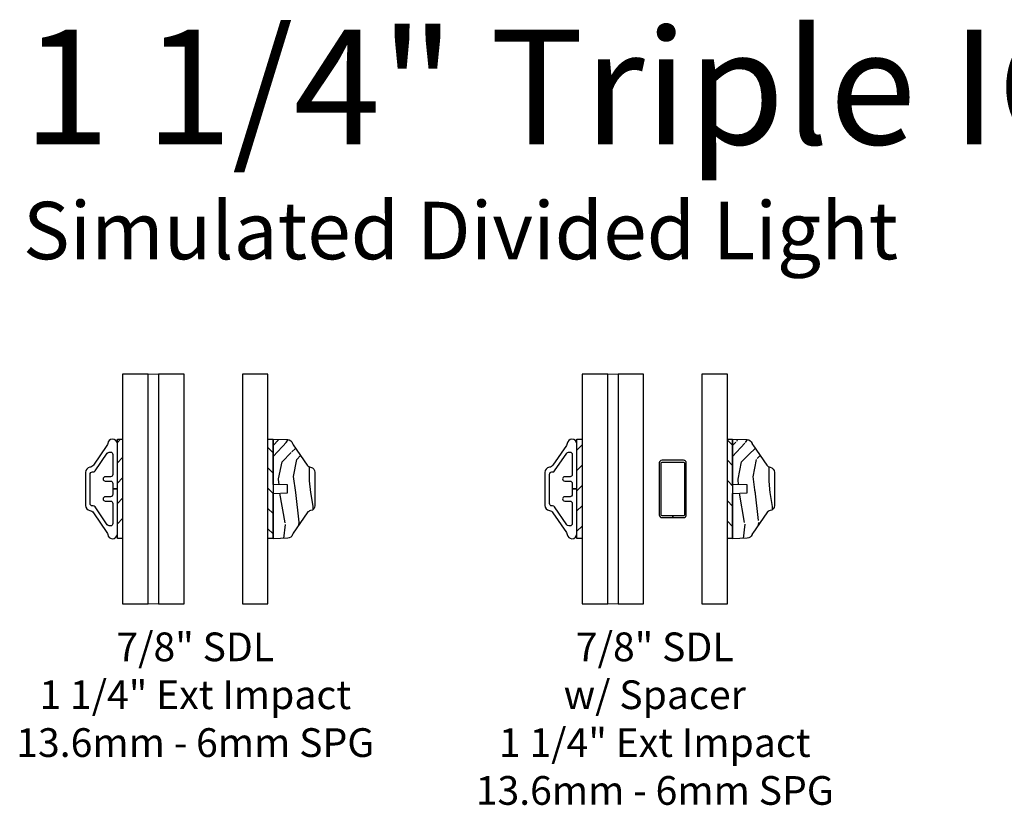
# Model space of a CAD drawing. Units: inches. Extents: x 7 to 366, y 6 to 156.
# Drawn here: x 36 to 45, y 24 to 31 of the extents above; entities that cross this region are included whole.
import ezdxf

# ---------------------------------------------------------------- set-up
doc = ezdxf.new("R2010")
doc.units = ezdxf.units.IN
doc.header["$MEASUREMENT"] = 0
for name, color, linetype in [('ZP-ANNO-TEXT', 255, 'Continuous'), ('ZP-SECT-ALUM', 63, 'Continuous'), ('ZP-SECT-GLAS', 153, 'Continuous'), ('ZP-SECT-GLAS-PVB', 151, 'Continuous'), ('ZP-SECT-WDHA', 11, 'Continuous'), ('ZP-SECT-WOOD', 104, 'Continuous'), ('ZP-SECT-WSTP', 40, 'Continuous')]:
    doc.layers.add(name, color=color, linetype=linetype)
doc.styles.get("Standard").update_dxf_attribs({"font": 'arial.ttf'})
pattern_1 = [(45, (-66.6328125, -36.09919424801291), (-0.08838834764831843, 0.08838834764831845), [])]
pattern_2 = [(135, (-65.9921875, -36.09919424801291), (-0.08838834764831845, -0.08838834764831843), [])]

# ---------------------------------------------------------------- blocks, each defined once
blk = doc.blocks.new('129GP - GBG Spacer .25 in Rectangular')
at = {"layer": 'ZP-SECT-ALUM'}
blk.add_lwpolyline([(0.09350000000000591, 0.25), (-0.09350000000000591, 0.25, 0.414213562373095), (-0.1175000000000068, 0.2259999999999991), (-0.1175000000000068, -0.2259999999999991, 0.4142135623730953), (-0.09350000000000591, -0.25), (-0.002499999999997726, -0.25), (-0.002499999999997726, -0.2494999999999976, -0.414213562373095), (0, -0.2469999999999999), (0, -0.2340000000000089), (-0.0934999999999917, -0.2340000000000089, -0.4142135623730947), (-0.1014999999999873, -0.2260000000000133), (-0.1014999999999873, 0.2260000000000133, -0.4142135623730951), (-0.0934999999999917, 0.2340000000000089), (0.0934999999999917, 0.2340000000000089, -0.4142135623730951), (0.1014999999999873, 0.2260000000000133), (0.1014999999999873, -0.2260000000000133, -0.4142135623730953), (0.0934999999999917, -0.2340000000000089), (0, -0.2340000000000089), (0, -0.2469999999999999, -0.414213562373095), (0.002499999999997726, -0.2494999999999976), (0.002499999999997726, -0.25), (0.09350000000000591, -0.25, 0.4142135623730953), (0.1175000000000068, -0.2259999999999991), (0.1175000000000068, 0.2259999999999991, 0.4142135623730954)], format="xyb", close=True, dxfattribs=at)
blk = doc.blocks.new('129GP - SDL Clad .875 in')
at = {"layer": 'ZP-SECT-ALUM'}
blk.add_lwpolyline([(0, 0), (7.347880794877436e-18, 0.03999999999996362), (-0.04782341575723591, 0.03999999999996363, -0.4142135665309551), (-0.06782341575724614, 0.06000000028390674), (-0.06782341510549371, 0.1059117069123659, 1), (-0.1060000004678301, 0.1059117070478237), (-0.1059999998160776, 0.06000000028387833, -0.4142135665309395), (-0.1259999998160879, 0.03999999999996364), (-0.3014905641238101, 0.03999999999996368, -0.4142135623731146), (-0.3214905641238062, 0.06000000000000234), (-0.3214905641238062, 0.0715775834817976, -0.247691111469043), (-0.3127764578432846, 0.08808905231268233), (-0.1567141062805177, 0.1947605502509191, 0.2476911114690697), (-0.1479999999999961, 0.2112720190817754), (-0.1479999999999961, 0.2179999999999893, -0.4142135623731152), (-0.1280000000000001, 0.2379999999999996), (0.1280000000000002, 0.2379999999999995, -0.414213562373089), (0.1479999999999962, 0.2179999999999893), (0.1479999999999962, 0.2112720190817754, 0.2476911114690272), (0.1567141062805178, 0.1947605502509191), (0.3122858937194763, 0.08842436194626652, -0.2476911114690665), (0.320999999999998, 0.07191289311541021), (0.320999999999998, 0.06000000000000222, -0.4142135623730618), (0.3010000000000019, 0.03999999999996356), (0.1259999998160879, 0.0399999999999636, -0.4142135665309551), (0.1059999998160777, 0.06000000028390671), (0.1060000004678301, 0.1059117069502235, 1), (0.06782341510549374, 0.105911707123596), (0.06782341575724617, 0.06000000028387829, -0.4142135665309133), (0.04782341575723593, 0.03999999999996361), (7.347880794877436e-18, 0.03999999999996362), (0, 0), (0.3889999999999958, -7.145814073024728e-17, 0.4142135623730973), (0.4339999999999975, 0.04499999999998742, 0.338104115834805), (0.3963851049524152, 0.08459751271595899, -0.1105938336307684), (0.3781164581920535, 0.09187912702219585), (0.2076067391311796, 0.2084256673192044, -0.2107966400808295), (0.1884415205957169, 0.2392882360942963, 0.3737219663281565), (0.1438830411914296, 0.2779999999999632), (-0.1430000000000006, 0.2779999999999632, 0.3715803837818908), (-0.1875099205882122, 0.2396232144183159, -0.2088334112817662), (-0.2066265803075993, 0.2090956239671869), (-0.3781164581920535, 0.09187912702219599, -0.110593833630751), (-0.3963851049524152, 0.08459751271595913, 0.33810411583481), (-0.4339999999999975, 0.04499999999998757, 0.4142135623730979), (-0.3889999999999958, 7.145814073024728e-17)], format="xyb", close=True, dxfattribs=at)
blk = doc.blocks.new('129GP - SDL Wood .875 in')
at = {"layer": 'ZP-SECT-WDHA'}
h = blk.add_hatch(dxfattribs=at)
h.set_pattern_fill('WOOD3', color=256, pattern_type=2)
h.set_pattern_definition([(355.2364000000001, (0.9615137572479542, 0.2413970214105055), (-11.00000094631958, 0.9999915326612618), [0.120416, -11.921179]), (11.3099, (1.081513757247954, 0.2313970214105055), (4.000000752230952, 0.999997632161606), [0.152971, -4.946048999999999]), (45, (1.231513757247954, 0.2613970214105055), (0, 1.000000309448952), [0.113137, -1.301076]), (46.8476, (1.311513757247954, 0.3413970214105055), (14.0000028338822, 14.99999753750855), [0.219317, -21.712395]), (12.9946, (1.461513757247954, 0.5013970214105055), (-9.000000767749397, -1.999997577578347), [0.133417, -13.208247]), (0, (1.591513757247954, 0.5313970214105055), (1, 1), [0.25, -0.75]), (350.5377, (1.841513757247954, 0.5313970214105055), (-5.000000773695306, 0.9999981392024372), [0.121655, -5.961106999999999]), (354.2894, (0.9615137572479542, 0.5113970214105055), (-8.999999423495854, 1.000001314666291), [0.100499, -9.949377]), (0, (1.061513757247954, 0.5013970214105055), (1, 1), [0.15, -0.85]), (28.3008, (1.211513757247954, 0.5013970214105055), (10.99999511976308, 6.000008874209303), [0.147648, -14.617175]), (52.125, (1.341513757247954, 0.5713970214105055), (-4.000001864891943, -4.999999099387216), [0.228035, -11.173719]), (39.2894, (1.481513757247954, 0.7513970214105056), (6.00000063958252, 4.999999631909822), [0.142127, -14.070544]), (6.3402, (1.591513757247954, 0.8413970214105055), (7.999999402606422, 1.000001578959694), [0.181108, -8.874277000000001]), (348.1113, (1.771513757247954, 0.8613970214105056), (-13.99999730104934, 3.000010535248848), [0.194165, -19.222323]), (353.2902, (0.9615137572479542, 0.8213970214105055), (9.000000997751304, -0.9999938812440284), [0.171172, -16.94607]), (3.3665, (1.131513757247954, 0.8013970214105055), (15.9999993219687, 1.000010963354495), [0.170294, -16.859093]), (33.6901, (1.301513757247954, 0.8113970214105055), (-1.99999955777116, -1.000001334507192), [0.180278, -3.425274]), (47.4896, (1.451513757247954, 0.9113970214105055), (9.999990718346812, 11.0000086738712), [0.162788, -16.116032]), (14.9314, (1.561513757247954, 1.031397021410505), (11.00000053492553, 2.999996953978142), [0.155242, -15.368933]), (0, (1.711513757247954, 1.071397021410506), (1, 1), [0.12, -0.88]), (347.0054, (1.831513757247954, 1.071397021410506), (9.000000767749397, -1.999997577578345), [0.133417, -13.208247]), (0, (1.271513757247954, 0.07139702141050552), (1, 1), [0, -1]), (223.1524, (1.411513757247954, 0.2213970214105055), (14.99999753750855, 14.0000028338822), [0.219317, -21.712395]), (206.5651, (1.251513757247954, 1.071397021410506), (-0.9999991579409075, -1.000001309396381), [0.089443, -2.146625]), (188.1301, (1.171513757247954, 1.031397021410505), (-5.999999776461121, -0.9999993558155418), [0.141421, -6.929646000000001]), (156.8014, (1.031513757247954, 1.011397021410505), (-4.999999730667075, 2.000001325264855), [0.076158, -7.539615]), (26.5651, (1.411513757247954, 0.2213970214105055), (0.9999991579409078, 1.000001309396381), [0.111803, -2.124265]), (6.7098, (1.511513757247954, 0.2713970214105055), (-9.000000997751306, -0.9999938812440322), [0.171172, -16.94607]), (349.8753, (1.681513757247954, 0.2913970214105055), (16.99999878964906, -3.000008588616972), [0.284429, -28.158496]), (349.6952, (0.9615137572479542, 0.1313970214105055), (6.000000960847903, -0.9999948755359906), [0.111803, -11.068536]), (15.5241, (1.071513757247954, 0.1113970214105055), (-11.0000010246292, -2.999997777605607), [0.186815, -18.494726]), (42.8789, (1.251513757247954, 0.1613970214105055), (-13.00000079294081, -11.99999975324764), [0.19105, -18.913923]), (34.69520000000001, (1.391513757247954, 0.2913970214105055), (9.999994258987524, 7.000008609594459), [0.158114, -15.653274]), (9.4623, (1.521513757247954, 0.3813970214105055), (5.000000773695307, 0.9999981392024354), [0.182483, -5.90028]), (353.4181, (1.701513757247954, 0.4113970214105055), (-17.00000143793, 1.999986700366306), [0.261725, -25.91078]), (351.8699, (0.9615137572479542, 0.3813970214105055), (-5.99999977646112, 0.9999993558155493), [0.141421, -6.929646000000001]), (11.3099, (1.101513757247954, 0.3613970214105055), (4.000000752230952, 0.999997632161606), [0.152971, -4.946048999999999]), (42.5104, (1.251513757247954, 0.3913970214105055), (-11.0000086738712, -9.999990718346812), [0.162788, -16.116032]), (45, (1.371513757247954, 0.5013970214105055), (0, 1.000000309448952), [0.183848, -1.230366]), (17.354, (1.501513757247954, 0.6313970214105056), (-13.00000201909683, -3.999994502259118), [0.167631, -16.59542399999999]), (356.6335000000001, (1.661513757247954, 0.6813970214105055), (-15.9999993219687, 1.000010963354483), [0.170294, -16.85909299999999]), (342.8973, (1.831513757247954, 0.6713970214105055), (10.000001730957, -2.999995493430297), [0.136015, -13.465456]), (351.2538, (0.9615137572479542, 0.6313970214105056), (6.999999336356349, -1.00000419705753), [0.131529, -13.021417]), (14.9314, (1.091513757247954, 0.6113970214105056), (11.00000053492553, 2.999996953978142), [0.155242, -15.368933]), (32.00540000000001, (1.241513757247954, 0.6513970214105055), (-4.99999894478755, -3.000001105377694), [0.18868, -9.245302]), (49.8991, (1.401513757247954, 0.7513970214105056), (-10.99999805978517, -13.0000019295463), [0.248395, -24.59109]), (15.9454, (1.561513757247954, 0.9413970214105055), (-4.000000126652152, -0.9999998892963797), [0.145602, -7.134508]), (353.991, (1.701513757247954, 0.9813970214105056), (9.99999975090604, -0.9999993174818452), [0.19105, -18.913923]), (336.8013999999999, (1.891513757247954, 0.9613970214105055), (4.999999730667074, -2.000001325264856), [0.076158, -7.539615]), (350.5377, (0.9615137572479542, 0.9313970214105055), (-5.000000773695306, 0.9999981392024372), [0.121655, -5.961106999999999]), (10.008, (1.081513757247954, 0.9113970214105055), (10.99999955457478, 2.000003472156649), [0.172627, -17.09005]), (37.4054, (1.251513757247954, 0.9413970214105055), (12.99999246498004, 10.00000995261505), [0.214009, -21.186925]), (29.0546, (1.421513757247954, 0.07139702141050552), (7.000000384569685, 4.00000002719928), [0.102956, -10.192674]), (10.7843, (1.511513757247954, 0.1213970214105055), (-15.99999950369427, -3.000000549679315), [0.213776, -21.163783]), (352.875, (1.721513757247954, 0.1613970214105055), (-7.000000379845285, 0.9999982818939663), [0.241868, -7.82039])])
edge = h.paths.add_edge_path()
edge.add_arc((-0.1444525756855303, 0.3189999999999936), 0.04500000000004267, 90.0000000000043, 170.4255994025298)
edge.add_arc((-0.2331989161770966, 0.3339695373798188), 0.04500000000001846, 304.7290015878886, 350.42559940254057, ccw=False)
edge.add_line((-0.2075626142777618, 0.2969860272039604), (-0.383738396408873, 0.174864154061428))
edge.add_arc((-0.4093746983081644, 0.2118476642372477), 0.04499999999996197, 285.9809549397823, 304.7290015878712, ccw=False)
edge.add_arc((-0.3845960946735764, 0.1253258704398864), 0.04499999999999986, 105.9809549397847, 177.9999999999931)
edge.add_line((-0.4295686818894353, 0.1268963477915044), (-0.4339999999999973, 3.552713678800501e-15))
edge.add_line((-0.4339999999999973, 3.552713678800501e-15), (-0.03886509618645562, 7.105427357601002e-15))
edge.add_line((-0.03886509618645562, 7.105427357601002e-15), (-0.0344999999999942, 0.1250000000000071))
edge.add_line((-0.0344999999999942, 0.1250000000000071), (0.03450000000000852, 0.1250000000000071))
edge.add_line((0.03450000000000852, 0.1250000000000071), (0.03886509618646994, 7.105427357601002e-15))
edge.add_line((0.03886509618646994, 7.105427357601002e-15), (0.4339999999999981, 3.552713678800501e-15))
edge.add_line((0.4339999999999981, 3.552713678800501e-15), (0.429568681889436, 0.1268963477915044))
edge.add_arc((0.3845960946735789, 0.1253258704398879), 0.0449999999999979, 2.000000000005064, 74.01904506021712)
edge.add_arc((0.4093746983081655, 0.2118476642372487), 0.04499999999996303, 235.27099841212902, 254.01904506021748, ccw=False)
edge.add_line((0.3837383964088736, 0.174864154061428), (0.2075626142777486, 0.2969860272039604))
edge.add_arc((0.2331989161770892, 0.3339695373798011), 0.04500000000000715, 189.5744005974389, 235.2709984120925, ccw=False)
edge.add_arc((0.1444525756855315, 0.3189999999999938), 0.04500000000004246, 9.574400597469946, 89.99999999999595)
edge.add_line((0.1444525756855347, 0.3640000000000363), (-0.1444525756855337, 0.3640000000000363))
at = {"layer": 'ZP-SECT-WOOD'}
blk.add_lwpolyline([(-0.1444525756855337, 0.3640000000000363, 0.3660746953188902), (-0.1888257459313247, 0.3264847686899124, -0.202074030498378), (-0.2075626142777618, 0.2969860272039604), (-0.383738396408873, 0.174864154061428, -0.08198674848414766), (-0.3969853964908765, 0.168586767338585, 0.3250115715397551), (-0.4295686818894353, 0.1268963477915044), (-0.4339999999999973, 3.552713678800501e-15), (-0.03886509618645562, 7.105427357601002e-15), (-0.0344999999999942, 0.1250000000000071), (0.03450000000000852, 0.1250000000000071), (0.03886509618646994, 7.105427357601002e-15), (0.4339999999999981, 3.552713678800501e-15), (0.429568681889436, 0.1268963477915044, 0.3250115715397729), (0.3969853964908772, 0.168586767338585, -0.08198674848414571), (0.3837383964088736, 0.174864154061428), (0.2075626142777486, 0.2969860272039604, -0.2020740304983853), (0.1888257459313257, 0.3264847686899124, 0.3660746953188927), (0.1444525756855347, 0.3640000000000363)], format="xyb", close=True, dxfattribs=at)
blk = doc.blocks.new('130GG - SDL .875 in Clad Ext - Wood Int SQ (Impact Ext 1.25 in Ext 13.6mm - 6mm Int HiG) w-Steel Spacer')
at = {"layer": 'ZP-SECT-WSTP'}
h = blk.add_hatch(dxfattribs=at)
h.set_pattern_fill('ANSI31', color=256, style=0)
h.set_pattern_definition(pattern_1)
h.paths.add_polyline_path([(-0.6328125, 1.432500000000005), (-0.6778125000000159, 1.432500000000005), (-0.6778125000000159, 0.5674999999999955), (-0.6328125, 0.5674999999999955)])
h = blk.add_hatch(dxfattribs=at)
h.set_pattern_fill('ANSI31', color=256, angle=90, style=0)
h.set_pattern_definition(pattern_2)
h.paths.add_polyline_path([(0.6778124999999875, 1.432500000000005), (0.6328125, 1.432500000000005), (0.6328125, 0.5674999999999955), (0.6778124999999875, 0.5674999999999955)])
at = {"layer": 'ZP-SECT-GLAS', "flags": 128}
for points in [[(-0.6328125, 2), (-0.6328125, 0), (-0.4098124999999868, 0), (-0.4098124999999868, 2)], [(-0.3198125000000118, 2), (-0.3198125000000118, 0), (-0.09681249999999864, 0), (-0.09681249999999864, 2)], [(0.4098124999999868, 2), (0.4098124999999868, 0), (0.6328125, 0), (0.6328125, 2)]]:
    blk.add_lwpolyline(points, close=True, dxfattribs=at)
at = {"layer": 'ZP-SECT-GLAS-PVB', "lineweight": 0}
blk.add_lwpolyline([(-0.3198125000000118, 2), (-0.3198125000000118, 0), (-0.4098124999999868, 0), (-0.4098124999999868, 2)], close=True, dxfattribs=at)
at = {"layer": 'ZP-SECT-WSTP'}
for points in [[(-0.6328125, 0.5674999999999955), (-0.6778125000000159, 0.5674999999999955), (-0.6778125000000159, 1.432500000000005), (-0.6328125, 1.432500000000005)], [(0.6778124999999875, 0.5674999999999955), (0.6328125, 0.5674999999999955), (0.6328125, 1.432500000000005), (0.6778124999999875, 1.432500000000005)]]:
    blk.add_lwpolyline(points, close=True, dxfattribs=at)
at = {"rotation": 90}
blk.add_blockref('129GP - SDL Clad .875 in', (-0.6778125000000159, 1), dxfattribs=at)
at = {"xscale": -1, "rotation": 270}
blk.add_blockref('129GP - SDL Wood .875 in', (0.6778124999999875, 1), dxfattribs=at)
blk.add_blockref('129GP - GBG Spacer .25 in Rectangular', (0.1564999999999941, 1))
blk = doc.blocks.new('130GG - SDL .875 in Clad Ext - Wood Int SQ (Impact Ext 1.25 in Ext 13.6mm - 6mm Int HiG)')
at = {"layer": 'ZP-SECT-WSTP'}
h = blk.add_hatch(dxfattribs=at)
h.set_pattern_fill('ANSI31', color=256, style=0)
h.set_pattern_definition(pattern_1)
h.paths.add_polyline_path([(-0.6328125, 1.432500000000005), (-0.6778125000000159, 1.432500000000005), (-0.6778125000000159, 0.5674999999999955), (-0.6328125, 0.5674999999999955)])
h = blk.add_hatch(dxfattribs=at)
h.set_pattern_fill('ANSI31', color=256, angle=90, style=0)
h.set_pattern_definition(pattern_2)
h.paths.add_polyline_path([(0.6778124999999875, 1.432500000000005), (0.6328125, 1.432500000000005), (0.6328125, 0.5674999999999955), (0.6778124999999875, 0.5674999999999955)])
at = {"layer": 'ZP-SECT-GLAS', "flags": 128}
for points in [[(-0.6328125, 2), (-0.6328125, 0), (-0.4098124999999868, 0), (-0.4098124999999868, 2)], [(-0.3198125000000118, 2), (-0.3198125000000118, 0), (-0.09681249999999864, 0), (-0.09681249999999864, 2)], [(0.4098124999999868, 2), (0.4098124999999868, 0), (0.6328125, 0), (0.6328125, 2)]]:
    blk.add_lwpolyline(points, close=True, dxfattribs=at)
at = {"layer": 'ZP-SECT-GLAS-PVB', "lineweight": 0}
blk.add_lwpolyline([(-0.3198125000000118, 2), (-0.3198125000000118, 0), (-0.4098124999999868, 0), (-0.4098124999999868, 2)], close=True, dxfattribs=at)
at = {"layer": 'ZP-SECT-WSTP'}
for points in [[(-0.6328125, 0.5674999999999955), (-0.6778125000000159, 0.5674999999999955), (-0.6778125000000159, 1.432500000000005), (-0.6328125, 1.432500000000005)], [(0.6778124999999875, 0.5674999999999955), (0.6328125, 0.5674999999999955), (0.6328125, 1.432500000000005), (0.6778124999999875, 1.432500000000005)]]:
    blk.add_lwpolyline(points, close=True, dxfattribs=at)
at = {"rotation": 90}
blk.add_blockref('129GP - SDL Clad .875 in', (-0.6778125000000159, 1), dxfattribs=at)
at = {"xscale": -1, "rotation": 270}
blk.add_blockref('129GP - SDL Wood .875 in', (0.6778124999999875, 1), dxfattribs=at)

msp = doc.modelspace()

# ---------------------------------------------------------------- block references
for name, p in [('130GG - SDL .875 in Clad Ext - Wood Int SQ (Impact Ext 1.25 in Ext 13.6mm - 6mm Int HiG)', (37.5, 26)), ('130GG - SDL .875 in Clad Ext - Wood Int SQ (Impact Ext 1.25 in Ext 13.6mm - 6mm Int HiG) w-Steel Spacer', (41.49999999999999, 26))]:
    msp.add_blockref(name, p)

# ---------------------------------------------------------------- texts
at = {"layer": 'ZP-ANNO-TEXT'}
msp.add_text('1 1/4" Triple IG Grille Details', height=1, dxfattribs=at).set_placement((36, 30))
at = {"layer": 'ZP-ANNO-TEXT', "insert": (36, 29.5), "char_height": 0.5, "width": 8, "attachment_point": 1}
msp.add_mtext('Simulated Divided Light', dxfattribs=at)
at = {"layer": 'ZP-ANNO-TEXT', "lineweight": 0, "char_height": 0.25, "width": 3.5, "attachment_point": 2}
for s, insert in [('\\A1;7/8" SDL \\P1 1/4" Ext Impact\\P13.6mm - 6mm SPG', (37.5, 25.75)), ('\\A1;7/8" SDL \\Pw/ Spacer\\P1 1/4" Ext Impact\\P13.6mm - 6mm SPG', (41.49999999999999, 25.75))]:
    msp.add_mtext(s, dxfattribs=dict(at, insert=insert))

doc.saveas('drawing.dxf')
